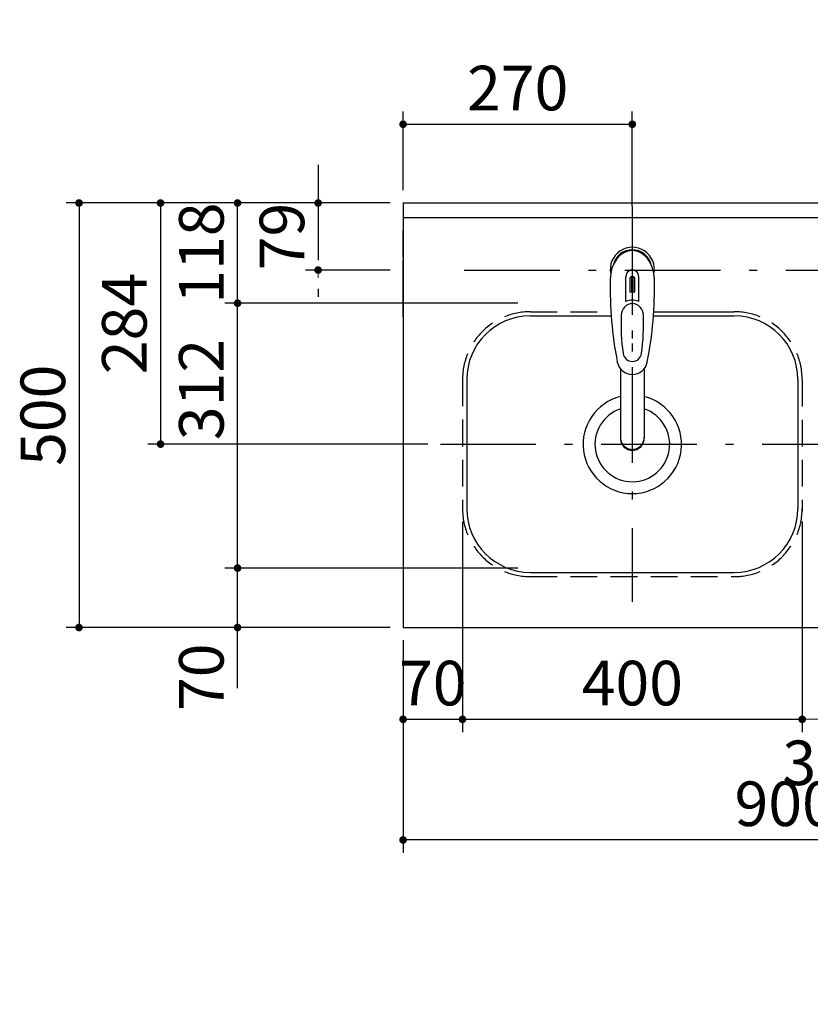
# Model space of a CAD drawing. Units: millimetres. Extents: x 210 to 6060, y 68 to 4222.
# Drawn here: x 1492 to 2423, y 2462 to 3621 of the extents above; entities that cross this region are included whole.
import ezdxf

# ---------------------------------------------------------------- set-up
doc = ezdxf.new("R2010")
doc.units = ezdxf.units.MM
doc.header["$LTSCALE"] = 3.75
doc.linetypes.add('DASHDOT', pattern=[50.5, 30, -9, 2.5, -9])
doc.linetypes.add('HIDDEN', pattern=[12.6, 8.4, -4.2])
doc.layers.get('0').update_dxf_attribs({"lineweight": 9})
for name, color, linetype, lineweight in [('シンク３０', 132, 'Continuous', 9), ('シンク４０', 14, 'Continuous', 9), ('トップ', 134, 'Continuous', 9), ('メイン', 7, 'Continuous', 9), ('水栓', 7, 'Continuous', 9), ('熱源、換気扇', 214, 'Continuous', 9), ('背板', 4, 'Continuous', 9)]:
    doc.layers.add(name, color=color, linetype=linetype, lineweight=lineweight)
doc.styles.get("Standard").update_dxf_attribs({"font": 'txt', "bigfont": 'bigfont'})
doc.styles.add('ＭＳ ゴシック', font='txt')
doc.dimstyles.get("Standard").update_dxf_attribs({"dimtxt": 0.18, "dimasz": 0.18, "dimexe": 0.18, "dimexo": 0.0625, "dimgap": 0.09, "dimtad": 0, "dimtih": 1, "dimtoh": 1, "dimdec": 4, "dimzin": 0, "dimdsep": 46, "dimtxsty": 'Standard', "dimcen": 0.09, "dimadec": 0, "dimazin": 0, "dimtfac": 1, "dimtdec": 4, "dimtofl": 0, "dimtmove": 0, "dimatfit": 3, "dimfxl": 1, "dimtolj": 1, "dimtzin": 0, "dimarcsym": 0})

# ---------------------------------------------------------------- blocks, each defined once
blk = doc.blocks.new('_DOT')
at = {"color": 0}
blk.add_line((-0.5, 0), (-1, 0), dxfattribs=at)
at = {"color": 0, "const_width": 0.5}
blk.add_lwpolyline([(-0.25, 0, 1), (0.25, 0, 1)], format="xyb", close=True, dxfattribs=at)
blk = doc.blocks.new('Dim1')
at = {"layer": 'メイン', "color": 7, "linetype": 'DASHDOT', "lineweight": 30}
for p, q in [((1843.5, 3450.6), (1843.5, 3281.6)), ((1928.5, 3405.6), (1828.5, 3405.6)), ((1928.5, 3326.6), (1828.5, 3326.6))]:
    blk.add_line(p, q, dxfattribs=at)
at = {"layer": 'メイン', "color": 7, "linetype": 'DASHDOT', "lineweight": 30, "xscale": 9, "yscale": 9, "zscale": 9}
for p, rotation in [((1843.5, 3405.6), 269.9999999999998), ((1843.5, 3326.6), 89.99999999999959)]:
    blk.add_blockref('_DOT', p, dxfattribs=dict(at, rotation=rotation))
at = {"layer": 'メイン', "color": 7, "linetype": 'Continuous', "lineweight": 9, "insert": (1843.5, 3366.1), "char_height": 52.5, "width": 412.5, "attachment_point": 8, "rotation": 90, "style": 'ＭＳ ゴシック'}
blk.add_mtext('79', dxfattribs=at)
blk = doc.blocks.new('Dim6')
at = {"layer": 'シンク４０', "color": 14, "linetype": 'Continuous', "lineweight": 30}
for p, q in [((1943.5, 3420.6), (1943.5, 3513.3)), ((2213.5, 3401.7), (2213.5, 3513.3)), ((1943.5, 3498.3), (2213.5, 3498.3))]:
    blk.add_line(p, q, dxfattribs=at)
at = {"layer": 'シンク４０', "color": 14, "linetype": 'Continuous', "lineweight": 30, "xscale": 9, "yscale": 9, "zscale": 9}
for p, rotation in [((1943.5, 3498.3), 179.9999999999998), ((2213.5, 3498.3), 359.9999999999997)]:
    blk.add_blockref('_DOT', p, dxfattribs=dict(at, rotation=rotation))
at = {"layer": 'シンク４０', "color": 14, "linetype": 'Continuous', "lineweight": 9, "insert": (2078.5, 3498.3), "char_height": 52.5, "width": 675, "attachment_point": 8, "style": 'ＭＳ ゴシック'}
blk.add_mtext('270', dxfattribs=at)
blk = doc.blocks.new('Dim7')
at = {"layer": 'シンク４０', "color": 14, "linetype": 'Continuous', "lineweight": 30}
for p, q in [((2013.5, 3030.6), (2013.5, 2782.5)), ((1943.5, 2890.6), (1943.5, 2782.5)), ((1943.5, 2797.5), (2013.5, 2797.5))]:
    blk.add_line(p, q, dxfattribs=at)
at = {"layer": 'シンク４０', "color": 14, "linetype": 'Continuous', "lineweight": 30, "xscale": 9, "yscale": 9, "zscale": 9}
for p, rotation in [((1943.5, 2797.5), 179.9999999999998), ((2013.5, 2797.5), 359.9999999999997)]:
    blk.add_blockref('_DOT', p, dxfattribs=dict(at, rotation=rotation))
at = {"layer": 'シンク４０', "color": 14, "linetype": 'Continuous', "lineweight": 9, "insert": (1978.5, 2797.5), "char_height": 52.5, "width": 425, "attachment_point": 8, "style": 'ＭＳ ゴシック'}
blk.add_mtext('70', dxfattribs=at)
blk = doc.blocks.new('Dim8')
at = {"layer": 'シンク４０', "color": 14, "linetype": 'Continuous', "lineweight": 30}
for p, q in [((2013.5, 3030.6), (2013.5, 2782.5)), ((2413.5, 3030.6), (2413.5, 2782.5)), ((2013.5, 2797.5), (2413.5, 2797.5))]:
    blk.add_line(p, q, dxfattribs=at)
at = {"layer": 'シンク４０', "color": 14, "linetype": 'Continuous', "lineweight": 30, "xscale": 9, "yscale": 9, "zscale": 9}
for p, rotation in [((2013.5, 2797.5), 179.9999999999998), ((2413.5, 2797.5), 359.9999999999997)]:
    blk.add_blockref('_DOT', p, dxfattribs=dict(at, rotation=rotation))
at = {"layer": 'シンク４０', "color": 14, "linetype": 'Continuous', "lineweight": 9, "insert": (2213.5, 2797.5), "char_height": 52.5, "width": 675, "attachment_point": 8, "style": 'ＭＳ ゴシック'}
blk.add_mtext('400', dxfattribs=at)
blk = doc.blocks.new('Dim9')
at = {"layer": '背板', "color": 4, "linetype": 'Continuous', "lineweight": 30}
for p, q in [((2593.5, 3403.6), (2593.5, 3534.8)), ((2843.5, 3420.6), (2843.5, 3534.8)), ((2843.5, 3519.8), (2593.5, 3519.8))]:
    blk.add_line(p, q, dxfattribs=at)
at = {"layer": '背板', "color": 4, "linetype": 'Continuous', "lineweight": 30, "xscale": 9, "yscale": 9, "zscale": 9}
for p, rotation in [((2593.5, 3519.8), 179.9999999999998), ((2843.5, 3519.8), 359.9999999999997)]:
    blk.add_blockref('_DOT', p, dxfattribs=dict(at, rotation=rotation))
at = {"layer": '背板', "color": 4, "linetype": 'Continuous', "lineweight": 9, "insert": (2718.5, 3519.8), "char_height": 52.5, "width": 675, "attachment_point": 8, "style": 'ＭＳ ゴシック'}
blk.add_mtext('250', dxfattribs=at)
blk = doc.blocks.new('Dim16')
at = {"layer": '熱源、換気扇', "color": 214, "linetype": 'Continuous', "lineweight": 30}
for p, q in [((1943.5, 2890.6), (1943.5, 2640.4)), ((2843.5, 2890.6), (2843.5, 2640.4)), ((2843.5, 2655.4), (1943.5, 2655.4))]:
    blk.add_line(p, q, dxfattribs=at)
at = {"layer": '熱源、換気扇', "color": 214, "linetype": 'Continuous', "lineweight": 30, "xscale": 9, "yscale": 9, "zscale": 9}
for p, rotation in [((1943.5, 2655.4), 179.9999999999998), ((2843.5, 2655.4), 359.9999999999997)]:
    blk.add_blockref('_DOT', p, dxfattribs=dict(at, rotation=rotation))
at = {"layer": '熱源、換気扇', "color": 214, "linetype": 'Continuous', "lineweight": 9, "insert": (2393.5, 2655.4), "char_height": 52.5, "width": 675, "attachment_point": 8, "style": 'ＭＳ ゴシック'}
blk.add_mtext('900', dxfattribs=at)
blk = doc.blocks.new('Dim19')
at = {"layer": 'メイン', "color": 7, "linetype": 'Continuous', "lineweight": 30}
for p, q in [((1928.5, 3405.6), (1546.9, 3405.6)), ((1561.9, 3405.6), (1561.9, 2905.6)), ((1928.5, 2905.6), (1546.9, 2905.6))]:
    blk.add_line(p, q, dxfattribs=at)
at = {"layer": 'メイン', "color": 7, "linetype": 'Continuous', "lineweight": 30, "xscale": 9, "yscale": 9, "zscale": 9}
for p, rotation in [((1561.9, 3405.6), 89.99999999999991), ((1561.9, 2905.6), 269.9999999999998)]:
    blk.add_blockref('_DOT', p, dxfattribs=dict(at, rotation=rotation))
at = {"layer": 'メイン', "color": 7, "linetype": 'Continuous', "lineweight": 9, "insert": (1561.9, 3155.6), "char_height": 52.5, "width": 675, "attachment_point": 8, "rotation": 90, "style": 'ＭＳ ゴシック'}
blk.add_mtext('500', dxfattribs=at)
blk = doc.blocks.new('Dim20')
at = {"layer": 'トップ', "color": 134, "linetype": 'Continuous', "lineweight": 30}
for p, q in [((1928.5, 3405.6), (1642.9, 3405.6)), ((1657.9, 3405.6), (1657.9, 3121.6)), ((1972.5, 3121.6), (1642.9, 3121.6))]:
    blk.add_line(p, q, dxfattribs=at)
at = {"layer": 'トップ', "color": 134, "linetype": 'Continuous', "lineweight": 30, "xscale": 9, "yscale": 9, "zscale": 9}
for p, rotation in [((1657.9, 3405.6), 89.99999999999991), ((1657.9, 3121.6), 269.9999999999998)]:
    blk.add_blockref('_DOT', p, dxfattribs=dict(at, rotation=rotation))
at = {"layer": 'トップ', "color": 134, "linetype": 'Continuous', "lineweight": 9, "insert": (1657.9, 3263.6), "char_height": 52.5, "width": 687.5, "attachment_point": 8, "rotation": 90, "style": 'ＭＳ ゴシック'}
blk.add_mtext('284', dxfattribs=at)
blk = doc.blocks.new('Dim21')
at = {"layer": 'メイン', "color": 7, "linetype": 'Continuous', "lineweight": 30}
for p, q in [((1926, 3405.6), (1733.6, 3405.6)), ((1748.6, 3287.6), (1748.6, 3405.6)), ((2078.5, 3287.6), (1733.6, 3287.6))]:
    blk.add_line(p, q, dxfattribs=at)
at = {"layer": 'メイン', "color": 7, "linetype": 'Continuous', "lineweight": 30, "xscale": 9, "yscale": 9, "zscale": 9}
for p, rotation in [((1748.6, 3405.6), 89.99999999999991), ((1748.6, 3287.6), 269.9999999999998)]:
    blk.add_blockref('_DOT', p, dxfattribs=dict(at, rotation=rotation))
at = {"layer": 'メイン', "color": 7, "linetype": 'Continuous', "lineweight": 9, "insert": (1748.6, 3346.6), "char_height": 52.5, "width": 637.5, "attachment_point": 8, "rotation": 90, "style": 'ＭＳ ゴシック'}
blk.add_mtext('118', dxfattribs=at)
blk = doc.blocks.new('Dim22')
at = {"layer": 'メイン', "color": 7, "linetype": 'Continuous', "lineweight": 30}
for p, q in [((1748.6, 2834.3), (1748.6, 3020.6)), ((2078.5, 2975.6), (1733.6, 2975.6)), ((1928.5, 2905.6), (1733.6, 2905.6))]:
    blk.add_line(p, q, dxfattribs=at)
at = {"layer": 'メイン', "color": 7, "linetype": 'Continuous', "lineweight": 30, "xscale": 9, "yscale": 9, "zscale": 9}
for p, rotation in [((1748.6, 2975.6), 269.9999999999998), ((1748.6, 2905.6), 89.99999999999959)]:
    blk.add_blockref('_DOT', p, dxfattribs=dict(at, rotation=rotation))
at = {"layer": 'メイン', "color": 7, "linetype": 'Continuous', "lineweight": 9, "insert": (1748.6, 2886.8), "char_height": 52.5, "width": 425, "attachment_point": 9, "rotation": 90, "style": 'ＭＳ ゴシック'}
blk.add_mtext('70', dxfattribs=at)
blk = doc.blocks.new('Dim23')
at = {"layer": 'メイン', "color": 7, "linetype": 'Continuous', "lineweight": 30}
for p, q in [((2078.5, 3287.6), (1733.6, 3287.6)), ((1748.6, 2975.6), (1748.6, 3287.6)), ((2078.5, 2975.6), (1733.6, 2975.6))]:
    blk.add_line(p, q, dxfattribs=at)
at = {"layer": 'メイン', "color": 7, "linetype": 'Continuous', "lineweight": 30, "xscale": 9, "yscale": 9, "zscale": 9}
for p, rotation in [((1748.6, 3287.6), 89.99999999999991), ((1748.6, 2975.6), 269.9999999999998)]:
    blk.add_blockref('_DOT', p, dxfattribs=dict(at, rotation=rotation))
at = {"layer": 'メイン', "color": 7, "linetype": 'Continuous', "lineweight": 9, "insert": (1748.6, 3185.9), "char_height": 52.5, "width": 675, "attachment_point": 8, "rotation": 90, "style": 'ＭＳ ゴシック'}
blk.add_mtext('312', dxfattribs=at)
blk = doc.blocks.new('Dim33')
at = {"layer": '熱源、換気扇', "color": 214, "linetype": 'Continuous', "lineweight": 9}
for p, q in [((2448.5, 2932.6), (2448.5, 2782.5)), ((2768.5, 2932.6), (2768.5, 2782.5)), ((2448.5, 2797.5), (2768.5, 2797.5))]:
    blk.add_line(p, q, dxfattribs=at)
at = {"layer": '熱源、換気扇', "color": 214, "linetype": 'Continuous', "lineweight": 9, "xscale": 9, "yscale": 9, "zscale": 9}
for p, rotation in [((2448.5, 2797.5), 179.9999999999998), ((2768.5, 2797.5), 359.9999999999997)]:
    blk.add_blockref('_DOT', p, dxfattribs=dict(at, rotation=rotation))
at = {"layer": '熱源、換気扇', "color": 214, "linetype": 'Continuous', "lineweight": 9, "insert": (2608.5, 2797.5), "char_height": 52.5, "width": 675, "attachment_point": 8, "style": 'ＭＳ ゴシック'}
blk.add_mtext('320', dxfattribs=at)
blk = doc.blocks.new('Dim35')
at = {"layer": '熱源、換気扇', "color": 214, "linetype": 'Continuous', "lineweight": 9}
for p, q in [((2413.5, 2997.1), (2413.5, 2782.5)), ((2448.5, 2932.6), (2448.5, 2782.5)), ((2448.5, 2797.5), (2413.5, 2797.5))]:
    blk.add_line(p, q, dxfattribs=at)
at = {"layer": '熱源、換気扇', "color": 214, "linetype": 'Continuous', "lineweight": 9, "xscale": 9, "yscale": 9, "zscale": 9}
for p, rotation in [((2413.5, 2797.5), 359.9999999999997), ((2448.5, 2797.5), 179.9999999999995)]:
    blk.add_blockref('_DOT', p, dxfattribs=dict(at, rotation=rotation))
at = {"layer": '熱源、換気扇', "color": 214, "linetype": 'Continuous', "lineweight": 9, "insert": (2430, 2772.5), "char_height": 52.5, "width": 425, "attachment_point": 2, "style": 'ＭＳ ゴシック'}
blk.add_mtext('35', dxfattribs=at)

msp = doc.modelspace()

# ---------------------------------------------------------------- linework, layer by layer
at = {"layer": 'シンク３０', "color": 132, "linetype": 'Continuous', "lineweight": 30}
msp.add_line((1943.484, 3405.599), (1958.484, 3405.599), dxfattribs=at)
at = {"layer": 'シンク３０', "color": 132, "linetype": 'HIDDEN', "lineweight": 30}
msp.add_line((1943.484, 3271.599), (1943.484, 3338.099), dxfattribs=at)
at = {"layer": 'シンク４０', "color": 14, "linetype": 'DASHDOT', "lineweight": 30}
for p, q in [((2213.484, 3401.56), (2213.484, 2935.962)), ((2213.484, 3386.42), (2213.484, 3151.16)), ((1987.46, 3121.599), (2435.37, 3121.662))]:
    msp.add_line(p, q, dxfattribs=at)
at = {"layer": 'シンク４０', "color": 14, "linetype": 'HIDDEN', "lineweight": 30}
for p, q in [((1943.484, 3294.599), (1943.484, 3386.099)), ((2093.484, 3277.599), (2188.251, 3277.599)), ((2013.484, 3197.716), (2013.484, 3042.599)), ((2413.484, 3197.599), (2413.484, 3042.599)), ((2093.484, 2965.599), (2333.484, 2965.599))]:
    msp.add_line(p, q, dxfattribs=at)
at = {"layer": 'シンク４０', "color": 14, "linetype": 'Continuous', "lineweight": 30}
msp.add_line((2238.717, 3277.599), (2333.484, 3277.599), dxfattribs=at)
at = {"layer": 'シンク４０', "color": 14, "linetype": 'HIDDEN', "lineweight": 30}
for centre, start, end in [((2093.484, 3197.599), 90, 180), ((2333.484, 3197.599), 0, 90), ((2093.484, 3045.599), 180, 270), ((2333.484, 3045.599), 270, 0)]:
    msp.add_arc(centre, 80, start, end, dxfattribs=at)
at = {"layer": 'シンク４０', "color": 14, "linetype": 'Continuous', "lineweight": 30}
for radius, start, end in [(58, 103.98046, 76.044576), (44, 108.569458, 71.46384)]:
    msp.add_arc((2213.484, 3121.346), radius, start, end, dxfattribs=at)
at = {"layer": 'トップ', "color": 134, "linetype": 'Continuous', "lineweight": 30}
for p, q in [((1943.484, 3405.599), (1943.484, 2905.599)), ((1943.484, 3405.599), (2843.484, 3405.599)), ((1943.484, 2905.599), (2843.484, 2905.599))]:
    msp.add_line(p, q, dxfattribs=at)
at = {"layer": 'メイン', "color": 7, "linetype": 'Continuous', "lineweight": 30}
msp.add_line((1943.484, 3388.599), (2843.484, 3388.599), dxfattribs=at)
at = {"layer": 'メイン', "color": 7, "linetype": 'DASHDOT', "lineweight": 30}
msp.add_line((2015.467, 3326.599), (2441.216, 3326.599), dxfattribs=at)
at = {"layer": '水栓', "color": 7, "linetype": 'Continuous', "lineweight": 30}
for p, q in [((2205.934, 3289.744), (2205.934, 3318.448)), ((2212.984, 3300.765), (2212.984, 3319.064)), ((2213.984, 3319.064), (2213.984, 3300.765)), ((2221.034, 3289.744), (2221.034, 3318.448)), ((2210.484, 3315.773), (2210.484, 3300.62)), ((2216.484, 3300.62), (2216.484, 3315.773)), ((2199.472, 3210.409), (2199.473, 3128.458)), ((2227.472, 3210.378), (2227.472, 3128.458))]:
    msp.add_line(p, q, dxfattribs=at)
for centre, radius, start, end in [((2213.484, 3327.469), 26, 348.678925, 191.321075), ((2213.484, 3327.469), 23, 14.251786, 165.748214), ((2213.484, 3319.027), 7.572, 355.615258, 184.384742), ((2213.484, 3316.09), 3.017, 99.540746, 186.015411), ((2213.484, 3316.09), 3.017, 353.984589, 80.459254), ((2647.38, 3305.906), 460, 178.776611, 190.986702), ((1779.589, 3305.906), 460, 349.013298, 1.223389), ((2213.484, 3270.527), 30.243, 90.947314, 95.692987), ((2213.484, 3270.527), 30.243, 84.307013, 89.052686), ((2213.484, 3272.515), 18.81, 66.336013, 113.663987), ((2450.258, 3262.552), 250, 177.52217, 187.819435), ((1976.71, 3262.552), 250, 352.180565, 2.47783), ((2213.484, 3230.023), 11.002, 187.749272, 352.250728), ((2213.484, 3221.732), 18.016, 191.182254, 348.817746)]:
    msp.add_arc(centre, radius, start, end, dxfattribs=at)
for centre, major_axis, ratio, start_param, end_param in [((2213.484, 3315.727), (0, -33.818), 0.76883042, 1.57079633, 4.71238898), ((2213.484, 3273.36), (0, -13.725), 0.94663546, 1.57079633, 4.71238898), ((2213.474, 3129.453), (0, -14.081), 0.99420125, -1.57079633, 1.5708), ((2213.474, 3128.458), (0, -14.081), 0.99420125, -1.57079633, 1.5708)]:
    msp.add_ellipse(centre, major_axis=major_axis, ratio=ratio, start_param=start_param, end_param=end_param, dxfattribs=at)
at = {"layer": '背板', "color": 4, "linetype": 'Continuous', "lineweight": 30}
for p, q in [((2093.484, 3272.599), (2188.587, 3272.599)), ((2238.382, 3272.599), (2333.484, 3272.599)), ((2018.484, 3197.599), (2018.484, 3045.599)), ((2408.484, 3197.599), (2408.484, 3045.599)), ((2093.484, 2970.599), (2333.484, 2970.599))]:
    msp.add_line(p, q, dxfattribs=at)
for centre, start, end in [((2093.484, 3197.599), 90, 180), ((2333.484, 3197.599), 0, 90), ((2093.484, 3045.599), 180, 270), ((2333.484, 3045.599), 270, 0)]:
    msp.add_arc(centre, 75, start, end, dxfattribs=at)

# ---------------------------------------------------------------- dimensions: what is measured, and where the dimension line sits
at = {"layer": 'シンク４０', "color": 14, "linetype": 'Continuous', "lineweight": 30}
for base, p1, p2, picture, middle in [((2213.484, 3498.27), (1943.484, 3405.599), (2213.484, 3386.679), 'Dim6', (2078.484, 3498.27)), ((2013.484, 2797.524), (1943.484, 2905.599), (2013.484, 3045.599), 'Dim7', (1978.484, 2797.524)), ((2413.484, 2797.524), (2013.484, 3045.599), (2413.484, 3045.599), 'Dim8', (2213.484, 2797.524))]:
    dim = msp.add_linear_dim(base=base, p1=p1, p2=p2, dimstyle='Standard', override={"dimscale": 1, "dimtxt": 52.5, "dimasz": 9, "dimexe": 15, "dimexo": 15, "dimgap": 0, "dimtad": 1, "dimtih": 0, "dimtoh": 0, "dimdec": 2, "dimzin": 8, "dimtxsty": 'ＭＳ ゴシック', "dimblk1": 'DOT', "dimblk2": 'DOT', "dimsah": 1, "dimse1": 0, "dimse2": 0, "dimtix": 0, "dimtofl": 1, "dimtmove": 1, "dimatfit": 2, "dimtzin": 8}, dxfattribs=at)
    dim.commit()
    dim.dimension.update_dxf_attribs({"geometry": picture, "text_midpoint": middle, "dimtype": 160})
at = {"layer": 'トップ', "color": 134, "linetype": 'Continuous', "lineweight": 30}
dim = msp.add_linear_dim(base=(1657.948, 3121.599), p1=(1943.484, 3405.599), p2=(1987.46, 3121.599), angle=270, dimstyle='Standard', override={"dimscale": 1, "dimtxt": 52.5, "dimasz": 9, "dimexe": 15, "dimexo": 15, "dimgap": 0, "dimtad": 1, "dimtih": 0, "dimtoh": 0, "dimdec": 2, "dimzin": 8, "dimtxsty": 'ＭＳ ゴシック', "dimblk1": 'DOT', "dimblk2": 'DOT', "dimsah": 1, "dimse1": 0, "dimse2": 0, "dimtix": 0, "dimtofl": 1, "dimtmove": 1, "dimatfit": 2, "dimtzin": 8}, dxfattribs=at)
dim.commit()
dim.dimension.update_dxf_attribs({"geometry": 'Dim20', "text_midpoint": (1657.948, 3263.599), "dimtype": 160, "text_rotation": 90})
at = {"layer": 'メイン', "color": 7, "linetype": 'Continuous', "lineweight": 30}
for base, p1, p2, picture, middle in [((1748.583, 3405.599), (2093.484, 3287.599), (1940.984, 3405.599), 'Dim21', (1748.583, 3346.599)), ((1748.583, 3287.599), (2093.484, 2975.599), (2093.484, 3287.599), 'Dim23', (1748.583, 3185.85)), ((1748.583, 2975.599), (1943.484, 2905.599), (2093.484, 2975.599), 'Dim22', (1748.583, 2860.599))]:
    dim = msp.add_linear_dim(base=base, p1=p1, p2=p2, angle=90, dimstyle='Standard', override={"dimscale": 1, "dimtxt": 52.5, "dimasz": 9, "dimexe": 15, "dimexo": 15, "dimgap": 0, "dimtad": 1, "dimtih": 0, "dimtoh": 0, "dimdec": 2, "dimzin": 8, "dimtxsty": 'ＭＳ ゴシック', "dimblk1": 'DOT', "dimblk2": 'DOT', "dimsah": 1, "dimse1": 0, "dimse2": 0, "dimtix": 0, "dimtofl": 1, "dimtmove": 1, "dimatfit": 2, "dimtzin": 8}, dxfattribs=at)
    dim.commit()
    dim.dimension.update_dxf_attribs({"geometry": picture, "text_midpoint": middle, "dimtype": 160})
at = {"layer": 'メイン', "color": 7, "linetype": 'DASHDOT', "lineweight": 30}
dim = msp.add_linear_dim(base=(1843.484, 3326.599), p1=(1943.484, 3405.599), p2=(1943.484, 3326.599), angle=270, dimstyle='Standard', override={"dimscale": 1, "dimtxt": 52.5, "dimasz": 9, "dimexe": 15, "dimexo": 15, "dimgap": 0, "dimtad": 1, "dimtih": 0, "dimtoh": 0, "dimdec": 2, "dimzin": 8, "dimtxsty": 'ＭＳ ゴシック', "dimblk1": 'DOT', "dimblk2": 'DOT', "dimsah": 1, "dimse1": 0, "dimse2": 0, "dimtix": 0, "dimtofl": 1, "dimtmove": 1, "dimatfit": 2, "dimtzin": 8}, dxfattribs=at)
dim.commit()
dim.dimension.update_dxf_attribs({"geometry": 'Dim1', "text_midpoint": (1843.484, 3366.099), "dimtype": 160, "text_rotation": 90})
at = {"layer": 'メイン', "color": 7, "linetype": 'Continuous', "lineweight": 30}
dim = msp.add_linear_dim(base=(1561.868, 2905.599), p1=(1943.484, 3405.599), p2=(1943.484, 2905.599), angle=270, dimstyle='Standard', override={"dimscale": 1, "dimtxt": 52.5, "dimasz": 9, "dimexe": 15, "dimexo": 15, "dimgap": 0, "dimtad": 1, "dimtih": 0, "dimtoh": 0, "dimdec": 2, "dimzin": 8, "dimtxsty": 'ＭＳ ゴシック', "dimblk1": 'DOT', "dimblk2": 'DOT', "dimsah": 1, "dimse1": 0, "dimse2": 0, "dimtix": 0, "dimtofl": 1, "dimtmove": 1, "dimatfit": 2, "dimtzin": 8}, dxfattribs=at)
dim.commit()
dim.dimension.update_dxf_attribs({"geometry": 'Dim19', "text_midpoint": (1561.868, 3155.599), "dimtype": 160, "text_rotation": 90})
at = {"layer": '熱源、換気扇', "color": 214, "linetype": 'Continuous', "lineweight": 9}
dim = msp.add_linear_dim(base=(2413.484, 2797.524), p1=(2448.485, 2947.599), p2=(2413.484, 3012.129), angle=180, dimstyle='Standard', override={"dimscale": 1, "dimtxt": 52.5, "dimasz": 9, "dimexe": 15, "dimexo": 15, "dimgap": 0, "dimtad": 1, "dimtih": 0, "dimtoh": 0, "dimdec": 2, "dimzin": 8, "dimtxsty": 'ＭＳ ゴシック', "dimblk1": 'DOT', "dimblk2": 'DOT', "dimsah": 1, "dimse1": 0, "dimse2": 0, "dimtix": 0, "dimtofl": 1, "dimtmove": 2, "dimatfit": 2, "dimtzin": 8}, dxfattribs=at)
dim.commit()
dim.dimension.update_dxf_attribs({"geometry": 'Dim35', "text_midpoint": (2430, 2746.25), "dimtype": 160})
dim = msp.add_linear_dim(base=(2768.486, 2797.524), p1=(2448.485, 2947.599), p2=(2768.486, 2947.599), dimstyle='Standard', override={"dimscale": 1, "dimtxt": 52.5, "dimasz": 9, "dimexe": 15, "dimexo": 15, "dimgap": 0, "dimtad": 1, "dimtih": 0, "dimtoh": 0, "dimdec": 2, "dimzin": 8, "dimtxsty": 'ＭＳ ゴシック', "dimblk1": 'DOT', "dimblk2": 'DOT', "dimsah": 1, "dimse1": 0, "dimse2": 0, "dimtix": 0, "dimtofl": 1, "dimtmove": 1, "dimatfit": 2, "dimtzin": 8}, dxfattribs=at)
dim.commit()
dim.dimension.update_dxf_attribs({"geometry": 'Dim33', "text_midpoint": (2608.485, 2797.524), "dimtype": 160})
at = {"layer": '熱源、換気扇', "color": 214, "linetype": 'Continuous', "lineweight": 30}
dim = msp.add_linear_dim(base=(1943.484, 2655.381), p1=(2843.484, 2905.599), p2=(1943.484, 2905.599), angle=180, dimstyle='Standard', override={"dimscale": 1, "dimtxt": 52.5, "dimasz": 9, "dimexe": 15, "dimexo": 15, "dimgap": 0, "dimtad": 1, "dimtih": 0, "dimtoh": 0, "dimdec": 2, "dimzin": 8, "dimtxsty": 'ＭＳ ゴシック', "dimblk1": 'DOT', "dimblk2": 'DOT', "dimsah": 1, "dimse1": 0, "dimse2": 0, "dimtix": 0, "dimtofl": 1, "dimtmove": 1, "dimatfit": 2, "dimtzin": 8}, dxfattribs=at)
dim.commit()
dim.dimension.update_dxf_attribs({"geometry": 'Dim16', "text_midpoint": (2393.484, 2655.381), "dimtype": 160})
at = {"layer": '背板', "color": 4, "linetype": 'Continuous', "lineweight": 30}
dim = msp.add_linear_dim(base=(2593.484, 3519.8), p1=(2843.484, 3405.599), p2=(2593.484, 3388.599), angle=180, dimstyle='Standard', override={"dimscale": 1, "dimtxt": 52.5, "dimasz": 9, "dimexe": 15, "dimexo": 15, "dimgap": 0, "dimtad": 1, "dimtih": 0, "dimtoh": 0, "dimdec": 2, "dimzin": 8, "dimtxsty": 'ＭＳ ゴシック', "dimblk1": 'DOT', "dimblk2": 'DOT', "dimsah": 1, "dimse1": 0, "dimse2": 0, "dimtix": 0, "dimtofl": 1, "dimtmove": 1, "dimatfit": 2, "dimtzin": 8}, dxfattribs=at)
dim.commit()
dim.dimension.update_dxf_attribs({"geometry": 'Dim9', "text_midpoint": (2718.484, 3519.8), "dimtype": 160})

doc.saveas('drawing.dxf')
